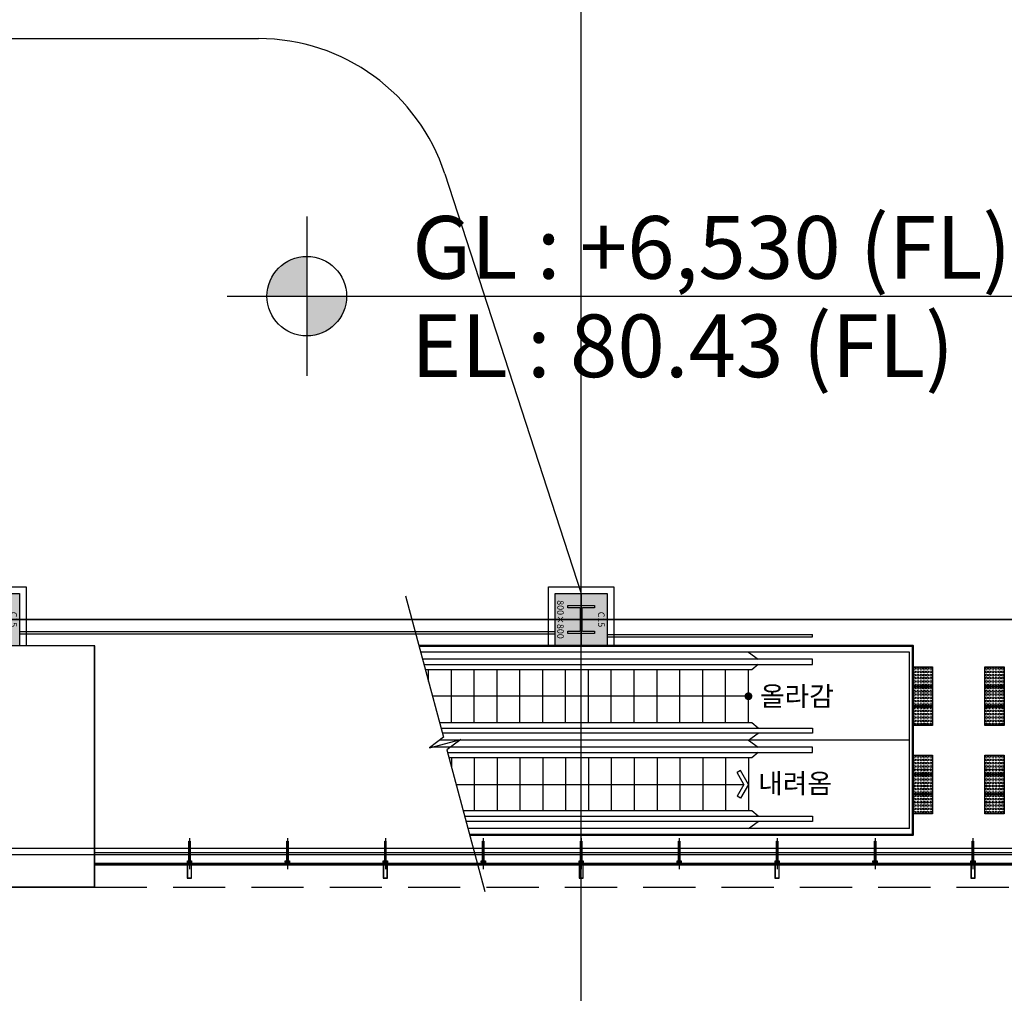
# Model space of a CAD drawing. Units: millimetres. Extents: x 1619572 to 1955572, y 26767 to 264367.
# Drawn here: x 1721542 to 1736622, y 87149 to 102065 of the extents above; entities that cross this region are included whole.
import ezdxf
from ezdxf.enums import TextEntityAlignment as Align
from ezdxf.xclip import XClip

# ---------------------------------------------------------------- set-up
doc = ezdxf.new("R2010")
doc.units = ezdxf.units.MM
doc.header["$LTSCALE"] = 800
doc.header["$MEASUREMENT"] = 0
doc.header["$XCLIPFRAME"] = 0
doc.linetypes.add('CEN', pattern=[62, 60, -1, 0, -1])
doc.linetypes.add('HIDDEN2', pattern=[1.5, 1, -0.5])
doc.layers.get('0').update_dxf_attribs({"linetype": 'CONTINUOUS'})
for name, color, linetype in [('253', 253, 'CONTINUOUS'), ('CEN', 1, 'CEN'), ('CEN-MC', 152, 'CONTINUOUS'), ('COL-기둥', 2, 'CONTINUOUS'), ('ELE-6', 8, 'CONTINUOUS'), ('ETC-주석기호', 3, 'CONTINUOUS'), ('FIN', 8, 'CONTINUOUS'), ('FIN-AL복합패널및쉬트', 3, 'CONTINUOUS'), ('FIN-인테리어', 8, 'CONTINUOUS'), ('HID-상부마감선', 4, 'HIDDEN2'), ('KEY', 4, 'CONTINUOUS'), ('LEVEL-T', 7, 'CONTINUOUS'), ('STAIR-ESCT-STL', 7, 'CONTINUOUS'), ('STAIR-H', 3, 'CONTINUOUS'), ('WID', 3, 'CONTINUOUS'), ('WID-HAT', 9, 'CONTINUOUS'), ('WID-STC', 4, 'CONTINUOUS'), ('WID-STC-보조', 8, 'CONTINUOUS'), ('WID-알루미늄바', 3, 'CONTINUOUS'), ('점자블럭심벌', 251, 'CONTINUOUS'), ('철골', 3, 'CONTINUOUS')]:
    doc.layers.add(name, color=color, linetype=linetype)
doc.layers.add('A-PAK', color=251, linetype='CONTINUOUS', lineweight=50)
doc.layers.add('DEFPOINT-기둥', color=15, linetype='CONTINUOUS', plot=False)
doc.layers.add('DIMLINE', color=155, linetype='CONTINUOUS', plot=False)
doc.styles.add('ING-T', font='malgun.ttf')
doc.styles.add('ING-TIT', font='malgun.ttf')
pattern_1 = [(0, (-3068.08335, 2024.3606), (0.396875, 0.79375), [0, -0.79375])]
pattern_2 = [(45, (-3068.0833, 2024.3606), (-2.245064, 2.245064), []), (135, (-3068.0833, 2024.3606), (-2.245064, -2.245064), [])]
pattern_3 = [(0, (-3068.0833, 2024.3606), (1.5875, 1.5875), [1.5875, -1.5875])]
pattern_4 = [(45, (-3068.0833, 2024.3606), (-1.122532, 1.122532), []), (135, (-3068.0833, 2024.3606), (-1.122532, -1.122532), [])]

# ---------------------------------------------------------------- blocks, each defined once
blk = doc.blocks.new('C15 800X800 + H-428X407X20X35 (지상)')
at = {"layer": '253'}
h = blk.add_hatch(color=256, dxfattribs=at)
h.dxf.hatch_style = 1
h.paths.add_polyline_path([(1174711, 273869), (1173911, 273869), (1173911, 273069), (1174711, 273069)])
h.paths.add_polyline_path([(1174525, 273266), (1174490, 273266), (1174490, 273444, 0.414214), (1174475, 273459), (1174147, 273459, 0.414214), (1174132, 273444), (1174132, 273266), (1174097, 273266), (1174097, 273673), (1174132, 273673), (1174132, 273494, 0.414214), (1174147, 273479), (1174475, 273479, 0.414214), (1174490, 273494), (1174490, 273673), (1174525, 273673)], flags=16)
at = {"layer": 'COL-기둥'}
blk.add_lwpolyline([(1173911, 273869), (1174711, 273869), (1174711, 273069), (1173911, 273069), (1173911, 273869)], dxfattribs=at)
at = {"layer": 'DEFPOINT-기둥', "ltscale": 0.8}
for p, q in [((1174311, 273869), (1174311, 273069)), ((1173911, 273469), (1174711, 273469))]:
    blk.add_line(p, q, dxfattribs=at)
at = {"layer": '철골'}
blk.add_lwpolyline([(1174147, 273459, 0.414214), (1174132, 273444), (1174132, 273266), (1174097, 273266), (1174097, 273673), (1174132, 273673), (1174132, 273494, 0.414214), (1174147, 273479), (1174475, 273479, 0.414214), (1174490, 273494), (1174490, 273673), (1174525, 273673), (1174525, 273266), (1174490, 273266), (1174490, 273444, 0.414214), (1174475, 273459)], format="xyb", close=True, dxfattribs=at)
at = {"layer": 'DEFPOINT-기둥', "style": 'ING-T'}
for s, p in [('C15', (1174310, 273727)), ('800×800', (1174310, 273101))]:
    blk.add_text(s, height=100, dxfattribs=at).set_placement(p, align=Align.CENTER)
blk = doc.blocks.new('지상2층 기둥-170314')
at = {"layer": 'COL-기둥', "rotation": 270}
for p in [(1447673, 1267186), (1456673, 1267186)]:
    blk.add_blockref('C15 800X800 + H-428X407X20X35 (지상)', p, dxfattribs=at)
blk = doc.blocks.new('알루미늄 바')
at = {"layer": 'WID-알루미늄바', "flags": 128}
blk.add_lwpolyline([(1182727, 94194), (1182727, 94259), (1182527, 94259), (1182527, 94194), (1182727, 94194)], dxfattribs=at)
blk.add_lwpolyline([(1182723, 94197), (1182723, 94255), (1182530, 94255), (1182530, 94197)], close=True, dxfattribs=at)
blk = doc.blocks.new('ARROW1')
for p, q in [((0, 0), (0.286, 0.501)), ((0.165, 0), (0.41, 0.429)), ((0.286, 0.501), (0.41, 0.43)), ((0, 0), (0.286, -0.501)), ((0.165, 0), (0.41, -0.429)), ((0.286, -0.501), (0.41, -0.43))]:
    blk.add_line(p, q)
blk = doc.blocks.new('WID-STC-피스')
at = {"layer": 'WID-STC-보조'}
for p, q in [((-2, 16), (0, 21)), ((-2, 15), (2, 16)), ((-2, 15), (2, 16)), ((-2, 15), (-2, 15)), ((-2, 15), (-2, 15)), ((2, 15), (-2, 15)), ((-2, 14), (2, 15)), ((-2, 13), (2, 14)), ((-2, 13), (-2, 14)), ((2, 14), (-2, 13)), ((-2, 13), (-2, 13)), ((-2, 12), (2, 13)), ((-2, 12), (2, 13)), ((-2, 12), (-2, 12)), ((-2, 12), (-2, 12)), ((2, 12), (-2, 12)), ((-2, 11), (2, 12)), ((-2, 10), (2, 11)), ((-2, 10), (-2, 11)), ((2, 11), (-2, 10)), ((-2, 10), (-2, 10)), ((-2, 9), (2, 10)), ((-2, 9), (2, 10)), ((-2, 9), (-2, 9)), ((-2, 9), (-2, 9)), ((2, 9), (-2, 9)), ((-2, 8), (2, 9)), ((-2, 7), (2, 8)), ((-2, 7), (-2, 8)), ((2, 8), (-2, 7)), ((-2, 7), (-2, 7)), ((-2, 6), (2, 7)), ((-2, 6), (2, 7)), ((-2, 6), (-2, 6)), ((-2, 6), (-2, 6)), ((2, 6), (-2, 6)), ((-2, 5), (2, 6)), ((-2, 4), (2, 5)), ((-2, 4), (-2, 5)), ((2, 5), (-2, 4)), ((-2, 4), (-2, 4)), ((-2, 3), (2, 4)), ((-2, 3), (2, 4)), ((-2, 3), (-2, 3)), ((-2, 3), (-2, 3)), ((2, 3), (-2, 3)), ((-2, 2), (2, 3)), ((-2, 1), (2, 2)), ((-2, 1), (-2, 2)), ((2, 2), (-2, 1)), ((-2, 1), (-2, 1)), ((0, -6), (0, 22)), ((1, 21), (0, 15)), ((1, 20), (1, 16)), ((2, 16), (2, 16)), ((2, 15), (2, 16)), ((2, 15), (2, 14)), ((2, 14), (2, 14)), ((2, 13), (2, 13)), ((2, 12), (2, 13)), ((2, 12), (2, 11)), ((2, 11), (2, 11)), ((2, 10), (2, 10)), ((2, 9), (2, 10)), ((2, 9), (2, 8)), ((2, 8), (2, 8)), ((2, 7), (2, 7)), ((2, 6), (2, 7)), ((2, 6), (2, 5)), ((2, 5), (2, 5)), ((2, 4), (2, 4)), ((2, 3), (2, 4)), ((2, 3), (2, 2)), ((2, 2), (2, 2))]:
    blk.add_line(p, q, dxfattribs=at)
blk.add_lwpolyline([(4, -1, -0.336479), (3, -3, -0.138717), (-3, -3, -0.336479), (-4, -1), (-4, 0), (4, 0)], format="xyb", close=True, dxfattribs=at)
for points in [[(2, 0), (2, 20), (0, 21), (-2, 20), (-2, 0)], [(3, -3), (3, -2), (2, -2), (2, -2), (2, -2), (1, -2), (1, -2), (1, -2), (1, -2), (1, -2), (1, -2), (1, -2), (1, -2), (1, -2), (1, -1), (1, -1), (1, -1), (0, -1), (0, -1), (0, -1), (0, -1), (0, -1), (0, -1), (0, -1), (-1, -1), (-1, -1), (-1, -1), (-1, -2), (-1, -2), (-1, -2), (-1, -2), (-1, -2), (-1, -2), (-1, -2), (-1, -2), (-1, -2), (-2, -2), (-2, -2), (-2, -2), (-3, -2), (-3, -3)]]:
    blk.add_lwpolyline(points, dxfattribs=at)
blk = doc.blocks.new('PLAN-ST365-T65-28MM(MID)')
at = {"layer": 'WID-HAT', "ltscale": 0.3}
h = blk.add_hatch(dxfattribs=at)
h.set_pattern_fill('ANSI37', color=256, scale=0.5, style=0)
h.set_pattern_definition(pattern_4)
edge = h.paths.add_edge_path()
edge.add_line((-20, -329), (-32, -329))
edge.add_arc((-56, -329), 23.4, 339.344, 359.4167, ccw=False)
edge.add_line((-34, -337), (-20, -337))
edge.add_line((-20, -337), (-20, -329))
at = {"layer": 'WID-HAT'}
h = blk.add_hatch(dxfattribs=at)
h.set_pattern_fill('DASH', color=256, scale=0.5)
h.set_pattern_definition(pattern_3)
h.paths.add_polyline_path([(-8, -329), (-20, -329), (-20, -337), (-8, -337)])
h = blk.add_hatch(dxfattribs=at)
h.set_pattern_fill('DOTS', color=256, scale=0.5)
h.set_pattern_definition(pattern_1)
h.paths.add_polyline_path([(-14, -344), (-20, -344), (-20, -358), (-14, -358)])
h = blk.add_hatch(dxfattribs=at)
h.set_pattern_fill('ANSI37', color=256, angle=360, style=0, double=1)
h.set_pattern_definition(pattern_2)
h.paths.add_polyline_path([(-14, -343), (-8, -343), (-8, -359), (-14, -359)])
h = blk.add_hatch(dxfattribs=at)
h.set_pattern_fill('DASH', color=256, scale=0.5)
h.set_pattern_definition(pattern_3)
h.paths.add_polyline_path([(8, -329), (20, -329), (20, -337), (8, -337)])
h = blk.add_hatch(dxfattribs=at)
h.set_pattern_fill('ANSI37', color=256, angle=360, style=0, double=1)
h.set_pattern_definition(pattern_2)
h.paths.add_polyline_path([(14, -343), (8, -343), (8, -359), (14, -359)])
h = blk.add_hatch(dxfattribs=at)
h.set_pattern_fill('DOTS', color=256, scale=0.5)
h.set_pattern_definition(pattern_1)
h.paths.add_polyline_path([(14, -358), (20, -358), (20, -344), (14, -344)])
at = {"layer": 'WID-HAT', "ltscale": 0.3}
h = blk.add_hatch(dxfattribs=at)
h.set_pattern_fill('ANSI37', color=256, scale=0.5, style=0)
h.set_pattern_definition(pattern_4)
edge = h.paths.add_edge_path()
edge.add_line((20, -329), (32, -329))
edge.add_arc((56, -329), 23.4, 180.5833, 200.656)
edge.add_line((34, -337), (20, -337))
edge.add_line((20, -337), (20, -329))
at = {"layer": 'WID', "ltscale": 0.3}
blk.add_line((0, 46), (0, -430), dxfattribs=at)
at = {"layer": 'WID-HAT'}
for p, q in [((10, -33), (-10, -53)), ((10, -40), (-10, -60)), ((10, -245), (-10, -265)), ((10, -253), (-10, -273))]:
    blk.add_line(p, q, dxfattribs=at)
at = {"layer": 'WID-STC'}
for p, q in [((-32, -324), (-32, -329)), ((-14, -344), (-20, -344)), ((-14, -358), (-20, -344)), ((-14, -358), (-20, -358)), ((-8, -328), (-8, -365)), ((8, -328), (8, -365)), ((14, -344), (20, -344)), ((14, -358), (20, -344)), ((14, -358), (20, -358)), ((32, -324), (32, -329))]:
    blk.add_line(p, q, dxfattribs=at)
for points in [[(-10, -301), (-10, 0), (10, 0), (10, -301)], [(-32, -328), (-32, -325), (32, -325), (32, -328)], [(-8, -329), (-20, -329), (-20, -337), (-8, -337)], [(-20, -343), (-14, -343), (-14, -359), (-20, -359)], [(-14, -343), (-8, -343), (-8, -359), (-14, -359)], [(8, -329), (20, -329), (20, -337), (8, -337)], [(14, -343), (8, -343), (8, -359), (14, -359)], [(20, -343), (14, -343), (14, -359), (20, -359)]]:
    blk.add_lwpolyline(points, close=True, dxfattribs=at)
blk.add_lwpolyline([(-10, -324), (-32, -324), (-32, -301), (32, -301), (32, -324), (10, -324), (7, -321), (-7, -321), (-10, -324)], dxfattribs=at)
for points in [[(-20, -329), (-32, -329, -0.087808), (-34, -337), (-20, -337)], [(20, -329), (32, -329, 0.087808), (34, -337), (20, -337)]]:
    blk.add_lwpolyline(points, format="xyb", close=True, dxfattribs=at)
blk.add_circle((0, -350), 7.5, dxfattribs=at)
for centre, start, end in [((0, -394), 99.3873, 100.6643), ((0, -396), 97.7094, 100.6643), ((0, -398), 94.6714, 100.6643), ((0, -399), 79.3357, 100.6643), ((0, -401), 79.3357, 100.6643), ((0, -403), 79.3357, 100.6643), ((0, -405), 79.3357, 100.6643), ((0, -398), 79.3357, 85.3286), ((0, -396), 79.3357, 82.2906), ((0, -394), 79.3357, 80.6127)]:
    blk.add_arc(centre, 40.5, start, end, dxfattribs=at)
at = {"layer": 'WID-STC-보조'}
blk.add_blockref('WID-STC-피스', (0, -328), dxfattribs=at)
blk = doc.blocks.new('도면배치기준선(수정04.18)')
at = {"layer": 'DIMLINE', "ltscale": 0.8}
blk.add_line((-125300, 42700), (-343542, 42700), dxfattribs=at)
blk = doc.blocks.new('장애우점자블럭(300X300)')
at = {"layer": '점자블럭심벌'}
blk.add_lwpolyline([(0, 300), (300, 300), (300, 0), (0, 0)], close=True, dxfattribs=at)
for centre in [(25, 275), (25, 225), (25, 175), (75, 275), (75, 225), (75, 175), (125, 275), (125, 225), (125, 175), (175, 275), (175, 225), (175, 175), (225, 275), (225, 225), (225, 175), (275, 275), (275, 225), (275, 175), (25, 125), (25, 75), (25, 25), (75, 125), (75, 75), (75, 25), (125, 125), (125, 75), (125, 25), (175, 125), (175, 75), (175, 25), (225, 125), (225, 75), (225, 25), (275, 125), (275, 75), (275, 25)]:
    blk.add_circle(centre, 15, dxfattribs=at)

msp = doc.modelspace()

# ---------------------------------------------------------------- hatches: boundary and pattern name
at = {"layer": 'KEY'}
h = msp.add_hatch(color=256, dxfattribs=at)
h.paths.add_polyline_path([(1725938.9, 98439.2, 0.4142136), (1725329.3, 97829.6), (1725938.9, 97829.6)])
h.paths.add_polyline_path([(1726548.6, 97829.6), (1725938.9, 97829.6), (1725938.9, 97220, 0.4142136)])

# ---------------------------------------------------------------- linework, layer by layer
at = {"layer": 'A-PAK', "ltscale": 0.8}
msp.add_lwpolyline([(1728433.6, 89575.2), (1735222.5, 89575.2), (1735222.5, 92475.2), (1727656.5, 92475.2)], dxfattribs=at)
at = {"layer": 'CEN'}
for p, q in [((1730142.5, 56366.8), (1730142.5, 226766.8)), ((1657972.4, 92875.2), (1895572.4, 92875.2)), ((1657972.4, 89275.2), (1895572.4, 89275.2))]:
    msp.add_line(p, q, dxfattribs=at)
at = {"layer": 'CEN-MC'}
msp.add_line((1720589.3, 89375.2), (1823364.9, 89375.2), dxfattribs=at)
at = {"layer": 'ELE-6'}
for p, q in [((1735172.5, 92375.2), (1727683.3, 92375.2)), ((1732703.5, 92375.2), (1732853.5, 92267.7)), ((1735172.5, 89675.2), (1735172.5, 92375.2)), ((1732853.5, 92187.7), (1732753.5, 92106.2)), ((1732753.5, 92106.2), (1727755.4, 92106.2)), ((1727803.5, 91926.9), (1727803.5, 92106.2)), ((1728153.5, 91294.2), (1728153.5, 92106.2)), ((1728503.5, 91294.2), (1728503.5, 92106.2)), ((1728853.5, 91294.2), (1728853.5, 92106.2)), ((1729203.5, 91294.2), (1729203.5, 92106.2)), ((1729553.5, 91294.2), (1729553.5, 92106.2)), ((1729903.5, 91294.2), (1729903.5, 92106.2)), ((1730253.5, 91294.2), (1730253.5, 92106.2)), ((1730603.5, 91294.2), (1730603.5, 92106.2)), ((1730953.5, 91294.2), (1730953.5, 92106.2)), ((1731303.5, 91294.2), (1731303.5, 92106.2)), ((1731653.5, 91294.2), (1731653.5, 92106.2)), ((1732003.5, 91294.2), (1732003.5, 92106.2)), ((1732353.5, 91294.2), (1732353.5, 92106.2)), ((1732703.5, 91294.2), (1732703.5, 92106.2)), ((1732753.5, 91294.2), (1727973, 91294.2)), ((1732853.5, 91212.7), (1732753.5, 91294.2)), ((1732703.5, 91025.2), (1732853.5, 91132.7)), ((1735172.5, 91025.2), (1727970.3, 91025.2)), ((1732703.5, 91025.2), (1732853.5, 90917.7)), ((1732853.5, 90837.7), (1732753.5, 90756.2)), ((1732753.5, 90756.2), (1728117.1, 90756.2)), ((1728153.5, 90756.2), (1728153.5, 90620.7)), ((1728503.5, 90756.2), (1728503.5, 89944.2)), ((1728853.5, 90756.2), (1728853.5, 89944.2)), ((1729203.5, 90756.2), (1729203.5, 89944.2)), ((1729553.5, 90756.2), (1729553.5, 89944.2)), ((1729903.5, 90756.2), (1729903.5, 89944.2)), ((1730253.5, 90756.2), (1730253.5, 89944.2)), ((1730603.5, 90756.2), (1730603.5, 89944.2)), ((1730953.5, 90756.2), (1730953.5, 89944.2)), ((1731303.5, 90756.2), (1731303.5, 89944.2)), ((1731653.5, 90756.2), (1731653.5, 89944.2)), ((1732003.5, 90756.2), (1732003.5, 89944.2)), ((1732353.5, 90756.2), (1732353.5, 89944.2)), ((1732703.5, 90756.2), (1732703.5, 89944.2)), ((1732753.5, 89944.2), (1728334.7, 89944.2)), ((1732853.5, 89862.7), (1732753.5, 89944.2)), ((1732703.5, 89675.2), (1732853.5, 89782.7)), ((1735172.5, 89675.2), (1728406.8, 89675.2))]:
    msp.add_line(p, q, dxfattribs=at)
at = {"layer": 'ETC-주석기호'}
for p, q in [((1732703.5, 91700.2), (1727864.2, 91700.2)), ((1728225.9, 90350.2), (1732634.4, 90350.2))]:
    msp.add_line(p, q, dxfattribs=at)
msp.add_lwpolyline([(1727451.9, 93239.1), (1728032.6, 91071.8), (1727817, 90910.5), (1728299.9, 91039.9), (1728084.3, 90878.6), (1728665.1, 88711.3)], dxfattribs=at)
at = {"layer": 'ETC-주석기호', "const_width": 60}
msp.add_lwpolyline([(1732703.5, 91730.2, 1), (1732703.5, 91670.2, 1)], format="xyb", close=True, dxfattribs=at)
at = {"layer": 'FIN'}
msp.add_line((1698201, 101775.2), (1725201, 101775.2), dxfattribs=at)
at = {"layer": 'FIN', "flags": 128}
msp.add_lwpolyline([(1728054.2, 99702.3), (1730142.5, 93275.2), (1730142.5, 92475.2)], dxfattribs=at)
at = {"layer": 'FIN'}
msp.add_arc((1725201, 98775.2), 3000, 18, 90, dxfattribs=at)
at = {"layer": 'FIN-AL복합패널및쉬트', "flags": 128}
for points in [[(1721089.3, 88775.2), (1722691, 88775.2), (1722691, 92475.2), (1721089.3, 92475.2)], [(1721093.3, 88779.2), (1722687, 88779.2), (1722687, 92471.2), (1721093.3, 92471.2)]]:
    msp.add_lwpolyline(points, close=True, dxfattribs=at)
at = {"layer": 'FIN-인테리어', "flags": 128}
for points in [[(1721089.3, 92375.2), (1720642.5, 92375.2), (1720642.5, 93375.2), (1721642.5, 93375.2), (1721642.5, 92475.2)], [(1729642.5, 92475.2), (1729642.5, 93375.2), (1730642.5, 93375.2), (1730642.5, 92475.2)]]:
    msp.add_lwpolyline(points, dxfattribs=at)
at = {"layer": 'HID-상부마감선'}
msp.add_line((1722691, 88775.2), (1820555.2, 88775.2), dxfattribs=at)
at = {"layer": 'KEY'}
for p, q in [((1725938.9, 99048.9), (1725938.9, 96610.3)), ((1724719.6, 97829.6), (1737723.1, 97829.6))]:
    msp.add_line(p, q, dxfattribs=at)
msp.add_circle((1725938.9, 97829.6), 609.6, dxfattribs=at)
at = {"layer": 'STAIR-ESCT-STL'}
for points in [[(1727733.6, 92187.7), (1733685.5, 92187.7), (1733685.5, 92267.7), (1727712.1, 92267.7)], [(1727994.8, 91212.7), (1733685.5, 91212.7), (1733685.5, 91132.7), (1728016.3, 91132.7)], [(1728095.3, 90837.7), (1733685.5, 90837.7), (1733685.5, 90917.7), (1727826.6, 90917.7)], [(1728356.6, 89862.7), (1733685.5, 89862.7), (1733685.5, 89782.7), (1728378, 89782.7)]]:
    msp.add_lwpolyline(points, dxfattribs=at)
at = {"layer": 'STAIR-H', "ltscale": 0.8, "flags": 128}
for points in [[(1721542.5, 92694.2), (1729742.5, 92694.2)], [(1721542.5, 92656.2), (1729742.5, 92656.2)], [(1730542.5, 92646.3), (1733685.5, 92646.3)], [(1730542.5, 92608.3), (1733685.5, 92608.3)]]:
    msp.add_lwpolyline(points, dxfattribs=at)
at = {"layer": 'STAIR-H', "flags": 128}
msp.add_lwpolyline([(1733685.5, 92608.3), (1733685.5, 92646.3)], dxfattribs=at)
at = {"layer": 'WID'}
for p, q in [((1722691, 89305.2), (1820555.2, 89305.2)), ((1722691, 89143.2), (1820555.2, 89143.2)), ((1722691, 89141.2), (1820555.2, 89141.2)), ((1722691, 89139.2), (1820555.2, 89139.2)), ((1722691, 89137.2), (1820555.2, 89137.2)), ((1722691, 89121.2), (1820555.2, 89121.2)), ((1722691, 89119.2), (1820555.2, 89119.2)), ((1722691, 89117.2), (1820555.2, 89117.2)), ((1722691, 89115.2), (1820555.2, 89115.2))]:
    msp.add_line(p, q, dxfattribs=at)

# ---------------------------------------------------------------- block references
at = {"layer": 'COL-기둥'}
msp.add_blockref('지상2층 기둥-170314', (0, 0), dxfattribs=at)
at = {"layer": 'DIMLINE'}
ref = msp.add_blockref('도면배치기준선(수정04.18)', (1874742.5, 50175.2), dxfattribs=at)
XClip(ref).set_block_clipping_path([(-242370.063829192, -16208.4478893657), (43229.936170808, 205391.5521106343)])
at = {"layer": 'ETC-주석기호', "xscale": 419.310836677563, "yscale": 419.310836677563, "zscale": 419.310836677563, "rotation": 180}
msp.add_blockref('ARROW1', (1732703.5, 90350.2), dxfattribs=at)
at = {"layer": 'WID-STC'}
for p in [(1724142.5, 89480.2), (1725642.5, 89480.2), (1727142.5, 89480.2), (1728642.5, 89480.2), (1730142.5, 89480.2), (1731642.5, 89480.2), (1733142.5, 89480.2), (1734642.5, 89480.2), (1736142.5, 89480.2)]:
    msp.add_blockref('PLAN-ST365-T65-28MM(MID)', p, dxfattribs=at)
at = {"layer": 'WID-알루미늄바', "rotation": 90}
for p in [(1818368.9, -1093611.3), (1821368.9, -1093611.3), (1824368.9, -1093611.3), (1827368.9, -1093611.3), (1830368.9, -1093611.3)]:
    msp.add_blockref('알루미늄 바', p, dxfattribs=at)
at = {"layer": '점자블럭심벌', "rotation": 270}
for p in [(1735222.5, 92150.2), (1736322.5, 92150.2), (1735222.5, 91850.2), (1736322.5, 91850.2), (1735222.5, 91550.2), (1736322.5, 91550.2), (1735222.5, 90800.2), (1736322.5, 90800.2), (1735222.5, 90500.2), (1736322.5, 90500.2), (1735222.5, 90200.2), (1736322.5, 90200.2)]:
    msp.add_blockref('장애우점자블럭(300X300)', p, dxfattribs=at)

# ---------------------------------------------------------------- texts
at = {"layer": 'ETC-주석기호', "style": 'ING-T'}
for s, p in [('올라감', (1733446.3, 91550.9)), ('내려옴', (1733417.4, 90214.8))]:
    msp.add_text(s, height=300, dxfattribs=at).set_placement(p, align=Align.CENTER)
at = {"layer": 'LEVEL-T', "style": 'ING-TIT'}
for s, p in [('GL : +6,530 (FL)', (1727554.2, 98096.9)), ('EL : 80.43 (FL)', (1727536, 96588.9))]:
    msp.add_text(s, height=960, dxfattribs=at).set_placement(p)

doc.saveas('drawing.dxf')
